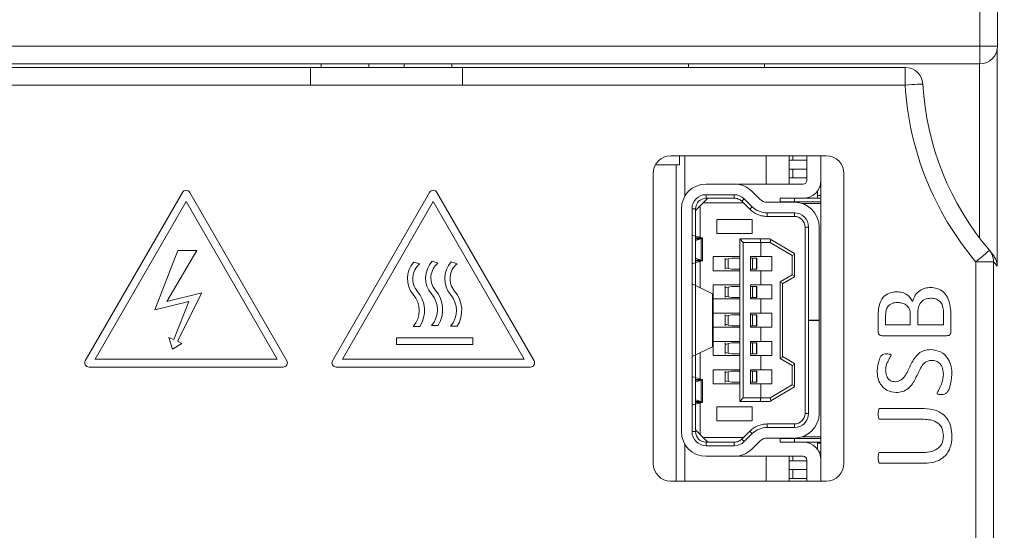
# Model space of a CAD drawing. Units: millimetres. Extents: x 261 to 855, y 321 to 741.
# Drawn here: x 425 to 453, y 591 to 605 of the extents above; entities that cross this region are included whole.
import ezdxf

# ---------------------------------------------------------------- set-up
doc = ezdxf.new("R2010")
doc.units = ezdxf.units.MM
doc.layers.get('0').update_dxf_attribs({"lineweight": 25})
doc.styles.add('GSG1', font='romans.shx', dxfattribs={"bigfont": 'GSG1.shx'})
doc.styles.add('WHGTXT', font='simplex', dxfattribs={"bigfont": 'whgtxt'})
doc.dimstyles.new('도면 치수', dxfattribs={"dimscale": 0, "dimtxt": 3, "dimasz": 3, "dimexe": 1, "dimexo": 1, "dimgap": 1, "dimtad": 1, "dimtoh": 1, "dimdec": 4, "dimdsep": 46, "dimtxsty": 'GSG1', "dimcen": 0, "dimclrd": 3, "dimclre": 3, "dimclrt": 2, "dimadec": 5, "dimazin": 2, "dimtfac": 1, "dimtdec": 4, "dimtmove": 0, "dimatfit": 2, "dimfxl": 0, "dimtolj": 1, "dimtzin": 0, "dimlwd": 15, "dimlwe": 15, "dimarcsym": 0})

# ---------------------------------------------------------------- blocks, each defined once
blk = doc.blocks.new('*D39')
at = {"color": 3, "linetype": 'ByBlock', "lineweight": 15, "ltscale": 0.5, "transparency": 16777216}
for p, q in [((453.877, 629.121), (471.189, 629.121)), ((470.189, 626.121), (470.189, 463.121)), ((443.842, 460.121), (471.189, 460.121))]:
    blk.add_line(p, q, dxfattribs=at)
at = {"color": 3, "ltscale": 0.5, "transparency": 16777216}
for points in [[(469.689, 626.121), (470.689, 626.121), (470.189, 629.121)], [(469.689, 463.121), (470.689, 463.121), (470.189, 460.121)]]:
    blk.add_solid(points, dxfattribs=at)
at = {"layer": 'Defpoints', "color": 0, "ltscale": 0.5, "transparency": 16777216}
for p in [(452.877, 629.121), (442.842, 460.121), (470.189, 460.121)]:
    blk.add_point(p, dxfattribs=at)
at = {"color": 2, "lineweight": 15, "ltscale": 0.5, "transparency": 16777216, "insert": (467.689, 544.621), "char_height": 3, "attachment_point": 5, "rotation": 90, "style": 'WHGTXT'}
blk.add_mtext('\\A1;169', dxfattribs=at)

msp = doc.modelspace()

# ---------------------------------------------------------------- linework, layer by layer
at = {"color": 7, "linetype": 'Continuous', "lineweight": 15}
for p, q in [((452.49456, 604.23817), (452.49456, 627.13818)), ((452.99456, 627.13818), (452.99456, 604.23817)), ((416.29456, 604.23817), (452.49456, 604.23817)), ((452.49456, 604.23817), (452.99456, 604.23817)), ((452.49456, 604.23817), (452.49456, 603.73817)), ((452.98538, 604.14279), (452.98538, 598.01945)), ((415.69456, 603.63817), (433.54456, 603.63817)), ((452.49456, 603.73817), (416.29456, 603.73817)), ((433.54456, 603.63817), (433.54456, 603.13817)), ((433.54456, 603.63817), (437.84456, 603.63817)), ((433.84456, 603.63817), (433.84456, 603.73817)), ((435.19456, 603.73817), (435.19456, 603.63817)), ((436.19456, 603.63817), (436.19456, 603.73817)), ((437.54456, 603.63817), (437.54456, 603.73817)), ((437.84456, 603.63817), (450.37848, 603.63817)), ((437.84456, 603.63817), (437.84456, 603.13817)), ((444.24456, 603.63817), (444.24456, 603.73817)), ((446.39456, 603.63817), (446.39456, 603.73817)), ((450.37848, 603.63817), (450.37848, 603.13817)), ((433.54456, 603.13817), (415.19456, 603.13817)), ((433.54456, 603.13817), (437.84456, 603.13817)), ((450.37848, 603.13817), (437.84456, 603.13817)), ((448.14456, 601.13817), (443.74456, 601.13817)), ((443.99456, 600.88317), (443.99456, 601.13817)), ((446.44456, 600.33817), (446.44456, 601.13817)), ((447.09456, 601.13817), (447.09456, 601.01317)), ((447.09456, 600.76317), (447.09456, 601.01317)), ((447.09456, 601.01317), (447.59456, 601.01317)), ((447.19456, 601.01317), (447.19456, 601.13817)), ((447.59456, 600.43817), (447.59456, 601.13817)), ((447.99456, 591.93817), (447.99456, 601.13817)), ((443.3087, 600.88317), (443.99456, 600.88317)), ((443.89456, 591.93817), (443.89456, 600.88317)), ((447.09456, 600.76317), (447.59456, 600.76317)), ((447.09456, 600.76317), (447.09456, 600.51317)), ((447.19456, 600.51317), (447.19456, 600.76317)), ((443.24456, 600.63818), (443.24456, 592.43817)), ((447.09456, 600.33817), (447.09456, 600.51317)), ((447.09456, 600.51317), (447.59456, 600.51317)), ((448.64456, 592.43817), (448.64456, 600.63818)), ((444.74456, 600.33817), (445.54114, 600.33817)), ((445.64035, 600.33817), (447.49456, 600.33817)), ((447.96293, 600.26317), (447.99456, 600.26317)), ((429.91666, 600.10182), (427.16838, 595.34167)), ((432.87313, 595.34167), (430.12485, 600.10182)), ((436.91573, 600.10182), (434.16745, 595.34167)), ((439.8722, 595.34167), (437.12392, 600.10182)), ((444.44456, 599.58817), (444.79119, 599.93817)), ((445.54114, 600.03818), (444.74456, 600.03817)), ((444.74456, 600.03817), (444.74456, 599.93817)), ((445.54114, 599.93817), (444.74456, 599.93817)), ((445.54114, 599.93817), (445.54114, 600.03817)), ((445.82262, 599.92238), (445.75225, 599.85133)), ((446.05032, 599.69687), (445.82262, 599.92238)), ((446.03372, 600.13553), (446.26142, 599.91002)), ((447.24456, 599.93817), (446.84456, 599.93817)), ((446.84456, 599.83817), (446.84456, 599.93817)), ((447.24456, 599.83817), (447.24456, 599.93817)), ((447.49456, 599.93817), (447.24456, 599.93817)), ((447.99456, 599.93817), (447.49456, 599.93817)), ((447.89456, 600.13817), (447.89456, 599.93817)), ((447.89456, 600.01317), (447.99456, 600.01317)), ((430.02075, 599.84172), (427.44568, 595.38156)), ((432.59583, 595.38156), (430.02075, 599.84172)), ((437.01982, 599.84172), (434.44475, 595.38156)), ((439.5949, 595.38156), (437.01982, 599.84172)), ((444.04456, 593.33817), (444.04456, 599.63817)), ((444.34456, 599.63817), (444.34456, 593.33817)), ((444.44456, 599.63817), (444.34456, 599.63817)), ((444.44456, 593.33817), (444.44456, 599.63817)), ((444.57331, 599.71817), (444.57331, 598.82912)), ((445.79582, 599.80817), (444.66244, 599.80817)), ((445.97995, 599.62581), (445.75225, 599.85133)), ((445.97995, 599.62581), (446.05032, 599.69687)), ((446.47253, 599.82318), (447.24456, 599.82318)), ((447.24456, 599.83817), (446.84456, 599.83817)), ((446.84456, 599.83817), (446.84456, 599.82318)), ((447.99456, 599.83817), (447.24456, 599.83817)), ((447.24456, 599.83817), (447.24456, 599.82318)), ((447.99456, 599.78817), (447.46313, 599.78817)), ((445.04456, 599.33817), (446.04456, 599.33817)), ((445.04456, 598.93817), (445.04456, 599.33817)), ((446.04456, 599.33817), (446.04456, 598.93817)), ((446.47253, 599.42316), (446.47253, 599.52317)), ((447.24456, 599.52317), (446.47253, 599.52317)), ((447.24456, 599.42317), (446.47253, 599.42317)), ((447.24456, 599.42317), (447.24456, 599.52317)), ((447.64456, 599.12317), (447.54456, 599.12317)), ((447.54456, 599.12317), (447.54456, 593.85317)), ((447.64456, 596.49318), (447.64456, 599.12317)), ((447.94456, 599.12317), (447.94456, 596.49318)), ((444.63353, 598.81317), (444.36507, 598.88427)), ((444.4291, 598.73817), (444.60334, 598.78817)), ((444.44456, 598.81317), (444.63353, 598.81317)), ((444.44456, 598.78817), (444.60334, 598.78817)), ((444.60334, 598.78817), (444.60334, 598.18818)), ((444.64456, 598.16166), (444.64456, 598.81487)), ((446.04456, 598.93817), (445.04456, 598.93817)), ((445.69456, 594.18817), (445.69456, 598.78817)), ((445.79456, 598.68817), (445.69456, 598.78817)), ((446.27436, 598.78817), (445.69456, 598.78817)), ((446.27436, 598.78817), (446.29456, 598.68817)), ((446.27436, 598.78817), (446.54456, 598.78817)), ((446.57801, 598.7685), (446.54456, 598.78817)), ((445.79456, 594.28817), (445.79456, 598.68817)), ((446.29456, 598.68817), (445.79456, 598.68817)), ((446.29456, 598.28817), (446.29456, 598.68817)), ((446.29456, 598.68817), (446.55613, 598.68817)), ((446.57801, 598.7685), (446.55613, 598.68817)), ((446.55613, 598.68817), (447.18336, 598.31922)), ((447.24456, 598.37641), (446.57801, 598.7685)), ((429.78442, 598.46116), (429.13468, 596.78267)), ((429.47407, 597.01935), (430.32597, 598.46116)), ((430.32597, 598.46116), (429.78442, 598.46116)), ((444.60334, 598.18818), (444.4291, 598.23817)), ((444.94456, 598.28817), (445.69456, 598.28817)), ((444.94456, 597.88817), (444.94456, 598.28817)), ((445.28456, 598.24648), (445.28456, 597.93001)), ((445.46857, 598.24318), (445.37077, 598.22493)), ((445.37077, 598.22493), (445.37077, 597.95141)), ((445.69456, 598.24318), (445.46857, 598.24318)), ((446.00456, 598.28817), (446.29456, 598.28817)), ((446.00456, 598.28817), (446.00456, 597.88817)), ((446.00456, 598.24318), (446.0534, 598.24318)), ((446.0534, 597.93318), (446.0534, 598.24318)), ((446.0534, 598.24318), (446.17248, 598.24318)), ((446.17248, 598.24318), (446.17248, 597.93318)), ((446.17248, 598.24318), (446.17593, 598.24318)), ((446.17593, 598.24318), (446.17593, 597.93318)), ((446.18102, 598.24318), (446.17593, 598.24318)), ((446.18102, 597.93318), (446.18102, 598.24318)), ((446.60456, 598.28817), (446.29456, 598.28817)), ((446.60456, 597.88817), (446.60456, 598.28817)), ((447.24456, 598.35422), (447.18336, 598.31922)), ((447.18336, 598.31922), (447.18336, 597.77037)), ((447.24456, 598.37641), (447.24456, 598.35422)), ((447.24456, 597.73537), (447.24456, 598.35422)), ((436.63618, 598.0812), (436.4726, 598.1333)), ((437.15227, 598.10382), (436.9887, 598.15593)), ((437.69285, 598.08489), (437.52928, 598.13699)), ((444.36507, 598.09208), (444.63353, 598.16317)), ((444.60334, 598.18818), (444.44456, 598.18818)), ((444.63353, 598.16317), (444.44456, 598.16317)), ((444.57331, 598.14723), (444.57331, 597.40721)), ((445.37077, 597.95141), (445.46857, 597.93318)), ((445.46857, 597.93318), (445.69456, 597.93318)), ((446.00456, 597.93318), (446.0534, 597.93318)), ((446.0534, 597.93318), (446.17248, 597.93318)), ((446.17248, 597.93318), (446.17593, 597.93318)), ((446.17593, 597.93318), (446.18102, 597.93318)), ((452.38092, 467.63817), (452.38092, 598.14066)), ((452.38092, 598.14066), (452.88061, 598.14066)), ((452.88061, 598.14066), (452.88061, 467.63817)), ((445.69456, 597.88817), (444.94456, 597.88817)), ((446.00456, 597.88817), (446.29456, 597.88817)), ((446.29456, 597.48817), (446.29456, 597.88817)), ((446.29456, 597.88817), (446.60456, 597.88817)), ((447.18336, 597.77037), (446.84336, 597.57037)), ((446.90456, 597.51317), (447.24456, 597.71317)), ((447.24456, 597.73537), (447.18336, 597.77037)), ((447.24456, 597.73537), (447.24456, 597.71317)), ((444.37048, 597.50486), (444.92442, 597.23817)), ((444.94456, 597.48817), (445.69456, 597.48817)), ((444.94456, 597.08818), (444.94456, 597.48817)), ((445.28456, 597.44648), (445.28456, 597.13001)), ((445.46857, 597.44317), (445.37077, 597.42493)), ((445.37077, 597.42493), (445.37077, 597.15142)), ((445.69456, 597.44317), (445.46857, 597.44317)), ((446.00456, 597.48817), (446.00456, 597.08818)), ((446.00456, 597.48817), (446.29456, 597.48817)), ((446.00456, 597.44317), (446.0534, 597.44317)), ((446.0534, 597.13317), (446.0534, 597.44317)), ((446.0534, 597.44317), (446.17248, 597.44317)), ((446.17248, 597.44317), (446.17248, 597.13317)), ((446.17248, 597.44317), (446.17593, 597.44317)), ((446.17593, 597.44317), (446.17593, 597.13317)), ((446.18102, 597.44317), (446.17593, 597.44317)), ((446.18102, 597.13317), (446.18102, 597.44317)), ((446.60456, 597.48817), (446.29456, 597.48817)), ((446.60456, 597.08818), (446.60456, 597.48817)), ((446.84336, 597.57037), (446.84336, 595.40598)), ((446.90456, 597.53537), (446.84336, 597.57037)), ((446.90456, 597.53537), (446.90456, 595.44098)), ((430.46372, 597.2606), (429.47407, 597.01935)), ((429.77638, 595.89289), (430.46372, 597.2606)), ((444.92442, 597.23817), (444.92442, 595.73817)), ((444.92442, 597.23817), (444.94456, 597.23817)), ((444.94456, 595.73817), (444.94456, 597.23817)), ((445.37077, 597.15142), (445.46857, 597.13317)), ((445.46857, 597.13317), (445.69456, 597.13317)), ((446.00456, 597.13317), (446.0534, 597.13317)), ((446.0534, 597.13317), (446.17248, 597.13317)), ((446.17248, 597.13317), (446.17593, 597.13317)), ((446.17593, 597.13317), (446.18102, 597.13317)), ((429.13468, 596.78267), (430.09617, 597.01882)), ((430.09617, 597.01882), (429.67824, 595.93915)), ((445.69456, 597.08818), (444.94456, 597.08818)), ((446.00456, 597.08818), (446.29456, 597.08818)), ((446.29456, 596.68817), (446.29456, 597.08818)), ((446.29456, 597.08818), (446.60456, 597.08818)), ((444.94456, 596.28817), (444.94456, 596.68817)), ((444.94456, 596.68817), (445.69456, 596.68817)), ((445.28456, 596.64648), (445.28456, 596.33001)), ((445.46857, 596.64317), (445.37077, 596.62493)), ((445.37077, 596.62493), (445.37077, 596.35142)), ((445.69456, 596.64317), (445.46857, 596.64317)), ((446.00456, 596.68817), (446.29456, 596.68817)), ((446.00456, 596.68817), (446.00456, 596.28817)), ((446.00456, 596.64317), (446.0534, 596.64317)), ((446.0534, 596.33317), (446.0534, 596.64317)), ((446.0534, 596.64317), (446.17248, 596.64317)), ((446.17248, 596.64317), (446.17248, 596.33317)), ((446.17248, 596.64317), (446.17593, 596.64317)), ((446.17593, 596.64317), (446.17593, 596.33317)), ((446.18102, 596.64317), (446.17593, 596.64317)), ((446.18102, 596.33317), (446.18102, 596.64317)), ((446.60456, 596.68817), (446.29456, 596.68817)), ((446.60456, 596.28817), (446.60456, 596.68817)), ((449.61456, 596.15283), (449.61456, 596.62618)), ((449.82662, 596.61955), (449.82662, 596.35259)), ((450.52338, 596.35259), (450.52338, 596.64653)), ((450.73544, 596.66357), (450.73544, 596.35259)), ((451.4625, 596.35259), (451.4625, 596.72984)), ((451.67456, 596.69198), (451.67456, 596.15189)), ((436.45262, 596.311), (436.63868, 596.311)), ((436.96871, 596.33362), (437.15477, 596.33362)), ((437.5093, 596.31469), (437.69535, 596.31469)), ((445.69456, 596.28817), (444.94456, 596.28817)), ((445.37077, 596.35142), (445.46857, 596.33317)), ((445.46857, 596.33317), (445.69456, 596.33317)), ((446.00456, 596.33317), (446.0534, 596.33317)), ((446.00456, 596.28817), (446.29456, 596.28817)), ((446.0534, 596.33317), (446.17248, 596.33317)), ((446.17248, 596.33317), (446.17593, 596.33317)), ((446.17593, 596.33317), (446.18102, 596.33317)), ((446.29456, 595.88817), (446.29456, 596.28817)), ((446.29456, 596.28817), (446.60456, 596.28817)), ((447.94456, 596.49318), (447.64456, 596.49318)), ((447.64456, 596.48317), (447.64456, 596.49318)), ((447.64456, 593.85317), (447.64456, 596.48317)), ((447.64456, 596.48317), (447.94456, 596.48317)), ((447.94456, 596.49318), (447.94456, 596.48317)), ((447.94456, 596.48317), (447.94456, 593.85317)), ((449.82662, 596.35259), (450.52338, 596.35259)), ((450.73544, 596.35259), (451.4625, 596.35259)), ((429.53008, 595.9965), (429.63191, 595.67066)), ((429.67824, 595.93915), (429.53008, 595.9965)), ((435.98168, 595.98557), (435.98168, 595.79954)), ((438.13476, 595.98557), (435.98168, 595.98557)), ((438.13476, 595.79954), (438.13476, 595.98557)), ((451.56332, 596.04965), (449.7258, 596.04965)), ((429.63191, 595.67066), (429.90464, 595.82874)), ((429.90464, 595.82874), (429.77638, 595.89289)), ((435.98168, 595.79954), (438.13476, 595.79954)), ((444.92442, 595.73817), (444.37048, 595.47149)), ((444.92442, 595.73817), (444.94456, 595.73817)), ((444.94456, 595.88817), (445.69456, 595.88817)), ((444.94456, 595.48817), (444.94456, 595.88817)), ((445.28456, 595.84648), (445.28456, 595.53001)), ((445.46857, 595.84318), (445.37077, 595.82493)), ((445.37077, 595.82493), (445.37077, 595.55141)), ((445.69456, 595.84318), (445.46857, 595.84318)), ((446.00456, 595.88817), (446.00456, 595.48817)), ((446.00456, 595.88817), (446.29456, 595.88817)), ((446.00456, 595.84318), (446.0534, 595.84318)), ((446.0534, 595.53318), (446.0534, 595.84318)), ((446.0534, 595.84318), (446.17248, 595.84318)), ((446.17248, 595.84318), (446.17248, 595.53318)), ((446.17248, 595.84318), (446.17593, 595.84318)), ((446.17593, 595.84318), (446.17593, 595.53318)), ((446.18102, 595.84318), (446.17593, 595.84318)), ((446.18102, 595.53318), (446.18102, 595.84318)), ((446.60456, 595.88817), (446.29456, 595.88817)), ((446.60456, 595.48817), (446.60456, 595.88817)), ((444.57331, 595.56914), (444.57331, 594.82912)), ((445.69456, 595.48817), (444.94456, 595.48817)), ((445.37077, 595.55141), (445.46857, 595.53318)), ((445.46857, 595.53318), (445.69456, 595.53318)), ((446.00456, 595.53318), (446.0534, 595.53318)), ((446.00456, 595.48817), (446.29456, 595.48817)), ((446.0534, 595.53318), (446.17248, 595.53318)), ((446.17248, 595.53318), (446.17593, 595.53318)), ((446.17593, 595.53318), (446.18102, 595.53318)), ((446.29456, 595.08817), (446.29456, 595.48817)), ((446.29456, 595.48817), (446.60456, 595.48817)), ((446.84336, 595.40598), (446.90456, 595.44098)), ((446.90456, 595.46317), (447.24456, 595.26317)), ((427.27247, 595.16137), (432.76903, 595.16137)), ((427.44568, 595.38156), (432.59583, 595.38156)), ((434.27154, 595.16137), (439.7681, 595.16137)), ((434.44475, 595.38156), (439.5949, 595.38156)), ((446.84336, 595.40598), (447.18336, 595.20598)), ((447.18336, 595.20598), (447.24456, 595.24098)), ((447.18336, 595.20598), (447.18336, 594.65713)), ((447.24456, 595.24098), (447.24456, 595.26317)), ((447.24456, 595.24098), (447.24456, 594.62213)), ((444.36507, 594.88427), (444.63353, 594.81317)), ((444.94456, 594.68818), (444.94456, 595.08817)), ((444.94456, 595.08817), (445.69456, 595.08817)), ((445.28456, 595.04648), (445.28456, 594.73001)), ((445.46857, 595.04317), (445.37077, 595.02493)), ((445.37077, 595.02493), (445.37077, 594.75142)), ((445.69456, 595.04317), (445.46857, 595.04317)), ((446.00456, 595.08817), (446.00456, 594.68818)), ((446.00456, 595.08817), (446.29456, 595.08817)), ((446.00456, 595.04317), (446.0534, 595.04317)), ((446.0534, 595.04317), (446.17248, 595.04317)), ((446.0534, 594.73317), (446.0534, 595.04317)), ((446.17248, 595.04317), (446.17248, 594.73317)), ((446.17248, 595.04317), (446.17593, 595.04317)), ((446.17593, 595.04317), (446.17593, 594.73317)), ((446.18102, 595.04317), (446.17593, 595.04317)), ((446.18102, 594.73317), (446.18102, 595.04317)), ((446.60456, 595.08817), (446.29456, 595.08817)), ((446.60456, 594.68818), (446.60456, 595.08817)), ((444.60334, 594.78817), (444.4291, 594.73817)), ((444.63353, 594.81317), (444.44456, 594.81317)), ((444.60334, 594.78817), (444.44456, 594.78817)), ((444.60334, 594.78817), (444.60334, 594.18817)), ((444.64456, 594.16166), (444.64456, 594.81487)), ((445.69456, 594.68818), (444.94456, 594.68818)), ((445.37077, 594.75142), (445.46857, 594.73317)), ((445.46857, 594.73317), (445.69456, 594.73317)), ((446.00456, 594.73317), (446.0534, 594.73317)), ((446.00456, 594.68818), (446.29456, 594.68818)), ((446.0534, 594.73317), (446.17248, 594.73317)), ((446.17248, 594.73317), (446.17593, 594.73317)), ((446.17593, 594.73317), (446.18102, 594.73317)), ((446.29456, 594.28817), (446.29456, 594.68818)), ((446.29456, 594.68818), (446.60456, 594.68818)), ((447.18336, 594.65713), (446.55613, 594.28817)), ((446.57801, 594.20785), (447.24456, 594.59994)), ((447.18336, 594.65713), (447.24456, 594.62213)), ((447.24456, 594.62213), (447.24456, 594.59994)), ((444.63353, 594.16317), (444.36507, 594.09208)), ((444.4291, 594.23818), (444.60334, 594.18817)), ((444.44456, 594.18817), (444.60334, 594.18817)), ((444.44456, 594.16317), (444.63353, 594.16317)), ((444.57331, 594.14723), (444.57331, 593.25817)), ((445.04456, 593.63817), (445.04456, 594.03818)), ((445.04456, 594.03818), (446.04456, 594.03818)), ((445.69456, 594.18817), (445.79456, 594.28817)), ((445.69456, 594.18817), (446.27436, 594.18817)), ((445.79456, 594.28817), (446.29456, 594.28817)), ((446.04456, 594.03818), (446.04456, 593.63817)), ((446.29456, 594.28817), (446.27436, 594.18817)), ((446.54456, 594.18817), (446.27436, 594.18817)), ((446.55613, 594.28817), (446.29456, 594.28817)), ((446.54456, 594.18817), (446.57801, 594.20785)), ((446.57801, 594.20785), (446.55613, 594.28817)), ((447.54456, 593.85317), (447.64456, 593.85317)), ((449.66521, 593.98965), (450.91721, 593.98965)), ((446.04456, 593.63817), (445.04456, 593.63817)), ((446.47253, 593.55317), (447.24456, 593.55317)), ((446.47253, 593.55317), (446.47253, 593.45317)), ((447.24456, 593.45318), (447.24456, 593.55317)), ((450.912, 593.6867), (449.66521, 593.6867)), ((444.34456, 593.33817), (444.44456, 593.33817)), ((444.79119, 593.03817), (444.44456, 593.38817)), ((445.75225, 593.12502), (445.97995, 593.35054)), ((445.82262, 593.05397), (446.05032, 593.27948)), ((445.97995, 593.35054), (446.05032, 593.27949)), ((446.47253, 593.45317), (447.24456, 593.45318)), ((444.66244, 593.16818), (445.79582, 593.16818)), ((444.74456, 593.03817), (445.54114, 593.03817)), ((444.74456, 593.03817), (444.74456, 592.93818)), ((444.74456, 592.93818), (445.54114, 592.93818)), ((445.54114, 592.93818), (445.54114, 593.03817)), ((445.75225, 593.12502), (445.82262, 593.05397)), ((446.26142, 593.06633), (446.03372, 592.84082)), ((447.24456, 593.15317), (446.47253, 593.15317)), ((446.84456, 593.15317), (446.84456, 593.13818)), ((446.84456, 593.13818), (447.24456, 593.13818)), ((446.84456, 593.13818), (446.84456, 593.03817)), ((446.84456, 593.03817), (447.24456, 593.03817)), ((447.24456, 593.13818), (447.24456, 593.15317)), ((447.24456, 593.13818), (447.24456, 593.03817)), ((447.99456, 593.13818), (447.24456, 593.13818)), ((447.24456, 593.03817), (447.49456, 593.03817)), ((447.99456, 593.18817), (447.46313, 593.18817)), ((447.49456, 593.03817), (447.99456, 593.03817)), ((447.89456, 592.83817), (447.89456, 593.03817)), ((447.89456, 593.01317), (447.99456, 593.01317)), ((445.54114, 592.63817), (444.74456, 592.63817)), ((447.49456, 592.63817), (445.64035, 592.63817)), ((446.44456, 591.93817), (446.44456, 592.63817)), ((447.09456, 592.63817), (447.09456, 592.51317)), ((447.19456, 592.51317), (447.19456, 592.63817)), ((447.94107, 592.76317), (447.99456, 592.76317)), ((449.66521, 592.74759), (450.8978, 592.74759)), ((447.09456, 592.26318), (447.09456, 592.51317)), ((447.09456, 592.51317), (447.59456, 592.51317)), ((447.59456, 592.53817), (447.59456, 591.93817)), ((450.93803, 592.44465), (449.66521, 592.44465)), ((447.09456, 592.26318), (447.59456, 592.26318)), ((447.09456, 592.26318), (447.09456, 592.01317)), ((447.19456, 592.01317), (447.19456, 592.26318)), ((443.74456, 591.93817), (448.14456, 591.93817)), ((447.09456, 591.93817), (447.09456, 592.01317)), ((447.09456, 592.01317), (447.59456, 592.01317))]:
    msp.add_line(p, q, dxfattribs=at)
at = {"color": 8, "linetype": 'Continuous', "lineweight": 15}
for p, q in [((452.48568, 598.80909), (452.48568, 603.73817)), ((444.13731, 601.13817), (444.13731, 599.98638)), ((444.13731, 592.98996), (444.13731, 591.93817))]:
    msp.add_line(p, q, dxfattribs=at)
at = {"color": 7, "linetype": 'Continuous', "lineweight": 15, "flags": 128}
for points in [[(450.87762, 603.16758), (450.86803, 603.16702), (450.83962, 603.16535), (450.7935, 603.16263), (450.73142, 603.15897), (450.65579, 603.15451), (450.56949, 603.14943), (450.47586, 603.14391), (450.37848, 603.13817)], [(452.76226, 598.46404), (452.75494, 598.45782), (452.73323, 598.43942), (452.69799, 598.40954), (452.65057, 598.36932), (452.59278, 598.32031), (452.52685, 598.26441), (452.45532, 598.20374), (452.38092, 598.14066)]]:
    msp.add_lwpolyline(points, dxfattribs=at)
at = {"color": 7, "linetype": 'Continuous', "lineweight": 15}
for centre, radius, start, end in [((452.49456, 604.23817), 0.5, 270, 0), ((450.37848, 603.13817), 0.5, 3.372287, 90), ((458.86376, 603.63817), 8.5, 183.372287, 220.298295), ((458.86376, 603.63817), 8, 183.372287, 220.298295), ((443.74456, 600.63817), 0.5, 90, 180), ((448.14456, 600.63817), 0.5, 0, 90), ((444.74456, 599.63817), 0.7, 90, 180), ((445.54114, 599.63817), 0.7, 45.276789, 90), ((447.49456, 600.43817), 0.1, 270, 0), ((447.49456, 600.43817), 0.5, 270, 0), ((430.02075, 600.04172), 0.1202, 30, 150), ((437.01982, 600.04172), 0.1202, 30, 150), ((444.74456, 599.63817), 0.4, 90, 180), ((444.74456, 599.63817), 0.3, 90.000031, 180), ((445.54114, 599.63817), 0.40002, 45.276789, 90), ((446.47253, 600.12317), 0.3, 225.276789, 270), ((446.47253, 600.12317), 0.60001, 225.276789, 270), ((447.24456, 599.12317), 0.7, 0, 90), ((447.24456, 599.12317), 0.4, 0, 90.000024), ((447.24456, 599.12317), 0.3, 0, 90.000036), ((452.38177, 598.14144), 0.49884, 359.910271, 40.293141), ((458.86376, 603.63817), 8, 220.298295, 221.255956), ((436.97738, 597.661), 0.69128, 136.903529, 220.614342), ((436.97738, 597.661), 0.54128, 129.076702, 220.614342), ((437.49347, 597.68362), 0.69128, 136.903529, 220.614342), ((437.49347, 597.68362), 0.54128, 129.076702, 220.614342), ((438.03405, 597.66469), 0.69128, 136.903529, 220.614342), ((438.03405, 597.66469), 0.54128, 129.076702, 220.614342), ((459.36346, 603.63817), 8.5, 220.298295, 221.378203), ((435.92787, 596.761), 0.69128, 319.385658, 40.614342), ((435.92787, 596.761), 0.84128, 327.663019, 40.614342), ((436.44396, 596.78362), 0.69128, 319.385658, 40.614342), ((436.44396, 596.78362), 0.84128, 327.663019, 40.614342), ((436.98454, 596.76469), 0.69128, 319.385658, 40.614342), ((436.98454, 596.76469), 0.84128, 327.663019, 40.614342), ((427.27247, 595.28156), 0.1202, 150, 270), ((432.76903, 595.28156), 0.1202, 270, 30), ((434.27154, 595.28156), 0.1202, 150, 270), ((439.7681, 595.28156), 0.1202, 270, 30), ((447.24456, 593.85317), 0.4, 270, 0), ((447.24456, 593.85317), 0.7, 270, 0), ((447.24456, 593.85317), 0.3, 269.999686, 0), ((444.74456, 593.33817), 0.7, 180, 270), ((444.74456, 593.33817), 0.4, 180, 270), ((444.74456, 593.33817), 0.3, 180, 270), ((446.47253, 592.85317), 0.60001, 90, 134.723211), ((445.54114, 593.33817), 0.40002, 270, 314.723211), ((446.47253, 592.85317), 0.3, 90, 134.723211), ((447.49456, 592.53817), 0.5, 0, 90), ((445.54114, 593.33817), 0.7, 270, 314.723211), ((447.49456, 592.53817), 0.1, 0, 90), ((443.74456, 592.43817), 0.5, 180, 270), ((448.14456, 592.43817), 0.5, 270, 0)]:
    msp.add_arc(centre, radius, start, end, dxfattribs=at)
for points, knots in [([(445.54114, 599.93818), (445.56067, 599.93709), (445.59971, 599.9349), (445.65591, 599.91715), (445.70833, 599.89021), (445.73761, 599.86429), (445.75225, 599.85133)], [0, 0, 0, 0, 0.2499988, 0.5000011, 0.75000457, 1, 1, 1, 1]), ([(446.47253, 599.42317), (446.42698, 599.42573), (446.33588, 599.43084), (446.20474, 599.47224), (446.08244, 599.5351), (446.01411, 599.59557), (445.97995, 599.62581)], [0, 0, 0, 0, 0.25000025, 0.50000107, 0.75000106, 1, 1, 1, 1]), ([(444.63353, 598.81317), (444.64035, 598.80988), (444.65393, 598.80331), (444.62017, 598.79321), (444.60334, 598.78817)], [0, 0, 0, 0, 0.50161691, 1, 1, 1, 1]), ([(445.37077, 598.22493), (445.3375, 598.21706), (445.28754, 598.20523), (445.29052, 598.20536), (445.29151, 598.2054)], [0, 0, 0, 0, 0.66594375, 1, 1, 1, 1]), ([(452.84959, 598.36278), (452.89051, 598.30322), (452.96458, 598.19539), (452.98341, 598.07464), (452.98534, 598.02052), (452.98538, 598.01945)], [0, 0, 0, 0, 0.54744666, 0.99100783, 1, 1, 1, 1]), ([(444.60334, 598.18818), (444.62017, 598.18314), (444.65393, 598.17304), (444.64035, 598.16647), (444.63353, 598.16317)], [0, 0, 0, 0, 0.49838309, 1, 1, 1, 1]), ([(445.29151, 597.97095), (445.29052, 597.97099), (445.28753, 597.97112), (445.3375, 597.95929), (445.37077, 597.95141)], [0, 0, 0, 0, 0.33400808, 1, 1, 1, 1]), ([(445.37077, 597.42493), (445.3375, 597.41706), (445.28754, 597.40523), (445.29052, 597.40536), (445.29151, 597.40541)], [0, 0, 0, 0, 0.66594375, 1, 1, 1, 1]), ([(450.59012, 597.01479), (450.60952, 597.07758), (450.64829, 597.20314), (450.78478, 597.33227), (450.93923, 597.40279), (451.04193, 597.40952), (451.09329, 597.41288)], [0, 0, 0, 0, 0.2796193, 0.55914448, 0.77950653, 1, 1, 1, 1]), ([(451.09329, 597.41288), (451.15845, 597.40752), (451.28873, 597.39681), (451.46264, 597.29698), (451.64216, 597.07045), (451.66121, 596.84793), (451.67456, 596.69198)], [0, 0, 0, 0, 0.18720439, 0.37426898, 0.56144474, 1, 1, 1, 1]), ([(445.29151, 597.17094), (445.29052, 597.17099), (445.28753, 597.17112), (445.3375, 597.15929), (445.37077, 597.15142)], [0, 0, 0, 0, 0.33400843, 1, 1, 1, 1]), ([(449.61456, 596.62618), (449.6174, 596.71693), (449.62307, 596.89773), (449.72957, 597.13756), (449.93021, 597.27546), (450.07309, 597.28628), (450.14471, 597.2917)], [0, 0, 0, 0, 0.281284744, 0.560353524, 0.77964293, 1, 1, 1, 1]), ([(450.14471, 597.2917), (450.19648, 597.28761), (450.29996, 597.27943), (450.47539, 597.2014), (450.54669, 597.08544), (450.59012, 597.01479)], [0, 0, 0, 0, 0.28117398, 0.56205554, 1, 1, 1, 1]), ([(451.11317, 597.10994), (451.05015, 597.10458), (450.92453, 597.0939), (450.74884, 596.9289), (450.74053, 596.76431), (450.73544, 596.66357)], [0, 0, 0, 0, 0.28095226, 0.55994967, 1, 1, 1, 1]), ([(451.4625, 596.72984), (451.45896, 596.78459), (451.45189, 596.89388), (451.36652, 597.02759), (451.242, 597.10045), (451.15614, 597.10677), (451.11317, 597.10994)], [0, 0, 0, 0, 0.280331, 0.55964135, 0.77962703, 1, 1, 1, 1]), ([(450.16601, 596.98876), (450.11153, 596.98568), (450.00322, 596.97954), (449.87503, 596.88132), (449.83042, 596.74655), (449.82789, 596.66195), (449.82662, 596.61955)], [0, 0, 0, 0, 0.28086792, 0.55835002, 0.77866629, 1, 1, 1, 1]), ([(450.52338, 596.64653), (450.52035, 596.6997), (450.5143, 596.80574), (450.41577, 596.92605), (450.28973, 596.98022), (450.2073, 596.98591), (450.16601, 596.98876)], [0, 0, 0, 0, 0.2801495, 0.55875196, 0.7789888, 1, 1, 1, 1]), ([(445.37077, 596.62493), (445.3375, 596.61706), (445.28754, 596.60523), (445.29052, 596.60536), (445.29151, 596.6054)], [0, 0, 0, 0, 0.66594375, 1, 1, 1, 1]), ([(445.29151, 596.37094), (445.29052, 596.37099), (445.28753, 596.37112), (445.3375, 596.35929), (445.37077, 596.35142)], [0, 0, 0, 0, 0.33400843, 1, 1, 1, 1]), ([(449.7258, 596.04965), (449.70968, 596.05041), (449.67761, 596.05194), (449.6386, 596.07799), (449.61872, 596.11513), (449.61595, 596.14027), (449.61456, 596.15283)], [0, 0, 0, 0, 0.28015919, 0.55769855, 0.77896744, 1, 1, 1, 1]), ([(451.67456, 596.15189), (451.67253, 596.13596), (451.66848, 596.10414), (451.63996, 596.06671), (451.60093, 596.05089), (451.57587, 596.05006), (451.56332, 596.04965)], [0, 0, 0, 0, 0.27998127, 0.55964706, 0.77953573, 1, 1, 1, 1]), ([(445.37077, 595.82493), (445.3375, 595.81706), (445.28754, 595.80523), (445.29052, 595.80536), (445.29151, 595.8054)], [0, 0, 0, 0, 0.66594375, 1, 1, 1, 1]), ([(445.29151, 595.57095), (445.29052, 595.57099), (445.28753, 595.57112), (445.3375, 595.55929), (445.37077, 595.55141)], [0, 0, 0, 0, 0.33400808, 1, 1, 1, 1]), ([(449.58426, 595.06414), (449.59794, 595.16308), (449.61847, 595.31157), (449.68581, 595.48453), (449.77816, 595.53715), (449.82887, 595.53549), (449.85455, 595.53464)], [0, 0, 0, 0, 0.50083414, 0.75161472, 0.87425848, 1, 1, 1, 1]), ([(449.97809, 595.49346), (449.95359, 595.44833), (449.91316, 595.37383), (449.86125, 595.26769), (449.83113, 595.17114), (449.82812, 595.10422), (449.82662, 595.07077)], [0, 0, 0, 0, 0.338967582, 0.559417385, 0.779715058, 1, 1, 1, 1]), ([(449.85455, 595.53464), (449.87795, 595.53392), (449.91304, 595.53284), (449.95447, 595.52556), (449.97143, 595.51284), (449.97739, 595.50236), (449.97785, 595.49644), (449.97809, 595.49346)], [0, 0, 0, 0, 0.50026141, 0.75027873, 0.87503893, 0.93710617, 1, 1, 1, 1]), ([(450.09832, 594.747), (450.15855, 594.75793), (450.27971, 594.77992), (450.43086, 594.98282), (450.54009, 595.25447), (450.70157, 595.51941), (450.91563, 595.64319), (451.03626, 595.65161), (451.0966, 595.65582)], [0, 0, 0, 0, 0.12360834, 0.24864695, 0.49999708, 0.74963287, 0.87476428, 1, 1, 1, 1]), ([(451.0966, 595.65582), (451.19495, 595.64406), (451.39153, 595.62057), (451.59623, 595.41786), (451.69095, 595.18285), (451.70021, 595.02928), (451.70485, 594.95243)], [0, 0, 0, 0, 0.27927431, 0.55821203, 0.77890487, 1, 1, 1, 1]), ([(451.1269, 595.35288), (451.06645, 595.34204), (450.94483, 595.32023), (450.79353, 595.11615), (450.68777, 594.84175), (450.5205, 594.57926), (450.30559, 594.45597), (450.18446, 594.44803), (450.12388, 594.44406)], [0, 0, 0, 0, 0.12357384, 0.248603552, 0.499972491, 0.749538656, 0.874737788, 1, 1, 1, 1]), ([(451.4625, 594.95622), (451.45856, 595.01092), (451.45071, 595.12008), (451.37613, 595.25873), (451.2563, 595.34169), (451.17007, 595.34915), (451.1269, 595.35288)], [0, 0, 0, 0, 0.28068992, 0.56012929, 0.77978717, 1, 1, 1, 1]), ([(445.37077, 595.02493), (445.3375, 595.01706), (445.28754, 595.00523), (445.29052, 595.00536), (445.29151, 595.0054)], [0, 0, 0, 0, 0.66594331, 1, 1, 1, 1]), ([(450.12388, 594.44406), (450.03672, 594.45387), (449.86261, 594.47347), (449.68016, 594.65199), (449.59705, 594.86028), (449.58853, 594.99614), (449.58426, 595.06414)], [0, 0, 0, 0, 0.27945044, 0.55818867, 0.77887805, 1, 1, 1, 1]), ([(449.82662, 595.07077), (449.82941, 595.02627), (449.83499, 594.93741), (449.89551, 594.82427), (449.99316, 594.75709), (450.06324, 594.75036), (450.09832, 594.747)], [0, 0, 0, 0, 0.280398061, 0.559888904, 0.779723876, 1, 1, 1, 1]), ([(451.28074, 594.43364), (451.3061, 594.47902), (451.35698, 594.57008), (451.44189, 594.73827), (451.45469, 594.87364), (451.4625, 594.95622)], [0, 0, 0, 0, 0.27927049, 0.56037633, 1, 1, 1, 1]), ([(451.70485, 594.95243), (451.69207, 594.83495), (451.67288, 594.65861), (451.59266, 594.4657), (451.49949, 594.38268), (451.43904, 594.3832), (451.40854, 594.38347)], [0, 0, 0, 0, 0.50052874, 0.75131765, 0.87452867, 1, 1, 1, 1]), ([(444.63353, 594.81317), (444.64035, 594.80988), (444.65393, 594.80331), (444.62017, 594.79321), (444.60334, 594.78817)], [0, 0, 0, 0, 0.50161691, 1, 1, 1, 1]), ([(445.29151, 594.77094), (445.29052, 594.77099), (445.28753, 594.77112), (445.3375, 594.75929), (445.37077, 594.75142)], [0, 0, 0, 0, 0.33400843, 1, 1, 1, 1]), ([(451.40854, 594.38347), (451.38338, 594.38399), (451.34569, 594.38476), (451.30181, 594.39563), (451.28282, 594.41441), (451.28143, 594.42723), (451.28074, 594.43364)], [0, 0, 0, 0, 0.50101676, 0.75053287, 0.87532098, 1, 1, 1, 1]), ([(444.60334, 594.18817), (444.62017, 594.18314), (444.65393, 594.17304), (444.64035, 594.16647), (444.63353, 594.16317)], [0, 0, 0, 0, 0.49838309, 1, 1, 1, 1]), ([(449.61456, 593.83912), (449.61576, 593.8677), (449.61755, 593.91056), (449.62684, 593.96042), (449.64135, 593.98201), (449.65439, 593.98883), (449.6616, 593.98937), (449.66521, 593.98965)], [0, 0, 0, 0, 0.5003327, 0.75039849, 0.87480662, 0.9372677, 1, 1, 1, 1]), ([(449.66521, 593.6867), (449.6578, 593.68776), (449.64665, 593.68936), (449.63617, 593.70011), (449.62613, 593.71955), (449.61731, 593.7667), (449.61566, 593.81015), (449.61456, 593.83912)], [0, 0, 0, 0, 0.12417007, 0.18680276, 0.24950639, 0.49963315, 1, 1, 1, 1]), ([(450.91721, 593.98965), (451.03579, 593.98018), (451.27228, 593.96131), (451.55393, 593.75958), (451.68837, 593.47919), (451.69935, 593.29355), (451.70485, 593.20058)], [0, 0, 0, 0, 0.28028301, 0.55897582, 0.77911353, 1, 1, 1, 1]), ([(445.97995, 593.35054), (446.01411, 593.38077), (446.08244, 593.44125), (446.20474, 593.50411), (446.33588, 593.54551), (446.42698, 593.55062), (446.47253, 593.55317)], [0, 0, 0, 0, 0.2499991, 0.49999926, 0.75000025, 1, 1, 1, 1]), ([(451.4625, 593.21809), (451.45563, 593.2957), (451.44192, 593.45044), (451.23572, 593.66209), (451.03488, 593.67736), (450.912, 593.6867)], [0, 0, 0, 0, 0.280857592, 0.560012229, 1, 1, 1, 1]), ([(450.8978, 592.74759), (450.97584, 592.75146), (451.13138, 592.75918), (451.33327, 592.85989), (451.44811, 593.03376), (451.4577, 593.15657), (451.4625, 593.21809)], [0, 0, 0, 0, 0.280994254, 0.56006575, 0.779608404, 1, 1, 1, 1]), ([(451.70485, 593.20058), (451.69558, 593.08594), (451.67711, 592.85738), (451.47896, 592.58721), (451.20714, 592.46017), (451.02783, 592.44982), (450.93803, 592.44465)], [0, 0, 0, 0, 0.2803337, 0.55887915, 0.77909212, 1, 1, 1, 1]), ([(445.75225, 593.12501), (445.73761, 593.11205), (445.70833, 593.08613), (445.65591, 593.05919), (445.59971, 593.04145), (445.56067, 593.03926), (445.54114, 593.03817)], [0, 0, 0, 0, 0.25000484, 0.5000002, 0.75000185, 1, 1, 1, 1]), ([(449.61456, 592.59706), (449.61564, 592.62575), (449.61726, 592.66877), (449.62607, 592.71543), (449.63622, 592.73462), (449.64694, 592.74487), (449.65792, 592.7465), (449.66521, 592.74759)], [0, 0, 0, 0, 0.50044282, 0.75059503, 0.81310848, 0.87586344, 1, 1, 1, 1]), ([(449.66521, 592.44465), (449.6578, 592.4457), (449.64665, 592.4473), (449.63617, 592.45805), (449.62613, 592.47749), (449.61725, 592.52463), (449.61564, 592.56809), (449.61456, 592.59706)], [0, 0, 0, 0, 0.12416604, 0.18679711, 0.24951911, 0.49965807, 1, 1, 1, 1])]:
    msp.add_open_spline(points, degree=3, knots=knots, dxfattribs=at)

# ---------------------------------------------------------------- dimensions: what is measured, and where the dimension line sits
at = {"lineweight": 15, "ltscale": 0.5}
dim = msp.add_linear_dim(base=(470.18919, 460.12072), p1=(452.87679, 629.12072), p2=(442.84158, 460.12072), angle=90, dimstyle='도면 치수', override={"dimscale": 1, "dimtxsty": 'WHGTXT', "dimarcsym": 1}, dxfattribs=at)
dim.commit()
dim.dimension.update_dxf_attribs({"geometry": '*D39', "text_midpoint": (467.68919, 544.62072)})

doc.saveas('drawing.dxf')
